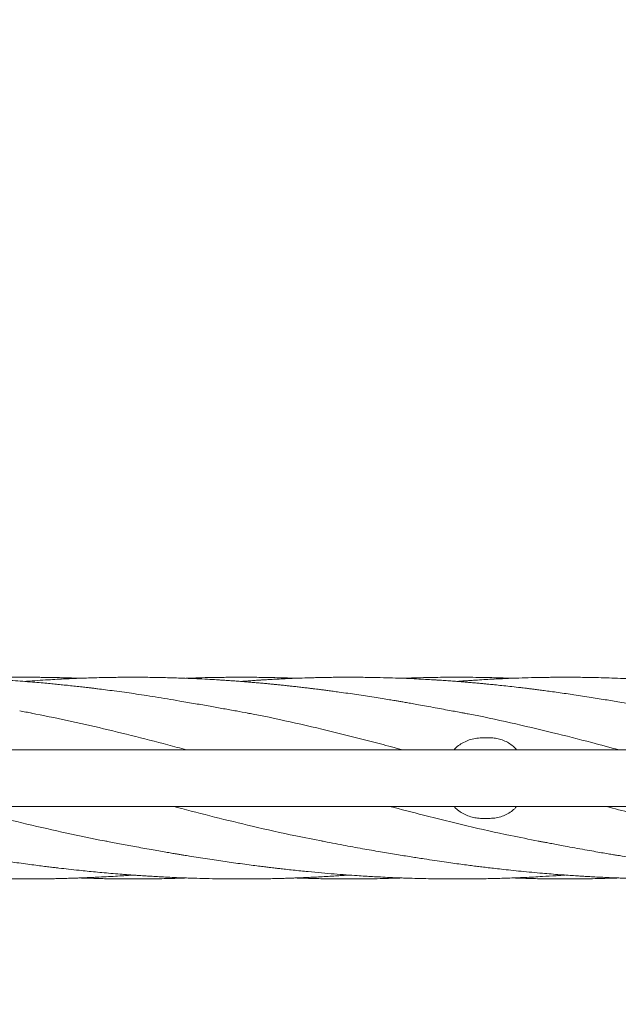
# Model space of a CAD drawing. Units: millimetres. Extents: x 123 to 456, y 123 to 359.
# Drawn here: x 339 to 350, y 203 to 221 of the extents above; entities that cross this region are included whole.
import ezdxf

# ---------------------------------------------------------------- set-up
doc = ezdxf.new("R2010")
doc.units = ezdxf.units.MM
doc.styles.add('SLDTEXTSTYLE2', font='TXT', dxfattribs={"width": 0.605})
doc.dimstyles.new('SLDDIMSTYLE0', dxfattribs={"dimtxt": 3.5, "dimasz": 3.5, "dimexe": 0, "dimexo": 0.0625, "dimgap": 0.875, "dimtad": 2, "dimdec": 1, "dimlfac": 40, "dimrnd": 1e-09, "dimzin": 12, "dimdsep": 46, "dimtxsty": 'SLDTEXTSTYLE2', "dimsah": 1, "dimcen": 0.09, "dimadec": 0, "dimazin": 3, "dimtfac": 1, "dimtdec": 3, "dimtofl": 0, "dimtmove": 0, "dimatfit": 3, "dimfxl": 1, "dimfrac": 2, "dimtolj": 1, "dimtzin": 12, "dimarcsym": 0})

# ---------------------------------------------------------------- blocks, each defined once
blk = doc.blocks.new('_D_1')
at = {"color": 7, "linetype": 'Continuous', "lineweight": 0, "transparency": 16777216}
for p, q in [((198.645, 207.192), (198.645, 131.293)), ((387.17, 207.192), (387.17, 131.293)), ((387.17, 132.293), (198.645, 132.293))]:
    blk.add_line(p, q, dxfattribs=at)
at = {"color": 7, "linetype": 'Continuous', "lineweight": 18, "transparency": 16777216}
for points in [[(198.645, 132.293), (202.145, 131.755), (202.145, 132.832)], [(387.17, 132.293), (383.67, 132.832), (383.67, 131.755)]]:
    blk.add_solid(points, dxfattribs=at)
at = {"color": 7, "linetype": 'Continuous', "lineweight": 18, "transparency": 16777216, "insert": (291.578, 136.805), "char_height": 3.5, "attachment_point": 1, "style": 'SLDTEXTSTYLE2'}
blk.add_mtext('7541', dxfattribs=at)

msp = doc.modelspace()

# ---------------------------------------------------------------- linework, layer by layer
at = {"color": 7, "linetype": 'Continuous', "lineweight": 18}
for p, q in [((338.6923, 209.1765), (338.6572, 209.1738)), ((347.285, 208.1269), (347.1853, 208.1269)), ((382.3321, 207.9019), (294.9821, 207.9019)), ((294.9821, 206.8519), (382.3321, 206.8519)), ((347.285, 206.6269), (347.1853, 206.6269))]:
    msp.add_line(p, q, dxfattribs=at)
for points, knots in [([(378.8711, 291.2775), (378.7514, 291.1659), (378.4361, 290.8722), (377.9318, 290.4023), (377.3647, 289.874), (376.8, 289.3479), (376.2391, 288.8253), (375.6833, 288.3075), (375.1513, 287.8118), (374.6431, 287.3383), (374.1588, 286.887), (373.6982, 286.4579), (373.2614, 286.051), (372.8485, 285.6663), (372.4594, 285.3038), (372.1179, 284.9856), (371.8209, 284.7089), (371.563, 284.4686), (371.3122, 284.2349), (371.0634, 284.0031), (370.557, 283.5313), (369.7889, 282.8156), (368.755, 281.8524), (367.7083, 280.8772), (366.6499, 279.8911), (365.1446, 278.4885), (363.1959, 276.673), (360.8065, 274.4469), (358.4161, 272.2197), (355.8729, 269.8502), (353.1768, 267.3383), (350.3279, 264.684), (347.4782, 262.0289), (344.6279, 259.3733), (341.7772, 256.7173), (338.9697, 254.1016), (336.2055, 251.5262), (333.4848, 248.9913), (330.7644, 246.4568), (328.0446, 243.9228), (325.3254, 241.3893), (322.607, 238.8566), (319.8895, 236.3247), (317.8236, 234.3999), (316.4086, 233.0815), (315.644, 232.3691), (314.8795, 231.6569), (314.1151, 230.9447), (313.3511, 230.2329), (312.5922, 229.5258), (311.8199, 228.8063), (311.0409, 228.0805), (310.2578, 227.3508), (309.4956, 226.6408), (308.7546, 225.9504), (308.1929, 225.427), (307.7988, 225.0599), (307.56, 224.8373), (307.3058, 224.6005), (307.0356, 224.3488), (306.7513, 224.0839), (306.453, 223.806), (306.141, 223.5153), (305.8136, 223.2102), (305.4474, 222.8691), (305.0403, 222.4898), (304.5901, 222.0703), (304.1181, 221.6305), (303.6241, 221.1703), (303.1083, 220.6897), (302.5705, 220.1887), (302.0109, 219.6673), (301.4293, 219.1254), (300.8258, 218.5631), (300.2003, 217.9803), (299.5528, 217.3771), (298.8968, 216.7659), (298.297, 216.2071), (297.9204, 215.8562), (297.7609, 215.7076)], [0, 0, 0, 0, 0.0044484, 0.011713, 0.0187333, 0.0255096, 0.0326815, 0.039558, 0.0461392, 0.0524251, 0.0584156, 0.0641108, 0.0695107, 0.0746153, 0.0794247, 0.0839388, 0.0872785, 0.0904359, 0.093501, 0.0965755, 0.0996594, 0.1122721, 0.12504, 0.1379631, 0.1510413, 0.1642336, 0.1936938, 0.223154, 0.2526142, 0.2820744, 0.317146, 0.3522176, 0.3872893, 0.4223608, 0.4574318, 0.4925015, 0.5259734, 0.5594438, 0.5929124, 0.6263817, 0.6598499, 0.6933192, 0.7267875, 0.7602568, 0.7696816, 0.7791062, 0.7885309, 0.7979556, 0.8073805, 0.8167927, 0.826037, 0.8359594, 0.8456235, 0.8550292, 0.8641765, 0.8730652, 0.8758324, 0.878774, 0.881913, 0.8852495, 0.8887835, 0.8924468, 0.8963009, 0.9003458, 0.9045816, 0.9098733, 0.9154359, 0.9212695, 0.9273745, 0.933751, 0.9403993, 0.9473197, 0.9545123, 0.9619776, 0.9697158, 0.9777273, 0.9860124, 0.9940751, 1, 1, 1, 1]), ([(298.4425, 214.9759), (298.5184, 215.0466), (298.7904, 215.3), (299.2518, 215.7299), (299.8202, 216.2595), (300.3861, 216.7867), (300.9482, 217.3104), (301.5051, 217.8292), (302.0381, 218.3259), (302.5473, 218.8003), (303.0327, 219.2525), (303.4942, 219.6825), (303.932, 220.0904), (304.346, 220.4761), (304.7361, 220.8396), (305.0787, 221.1588), (305.3768, 221.4365), (305.6354, 221.6774), (305.8864, 221.9113), (306.1351, 222.143), (306.6412, 222.6146), (307.4089, 223.3298), (308.4421, 224.2925), (309.4883, 225.2672), (310.5463, 226.2529), (312.0512, 227.655), (313.9994, 229.4702), (316.3883, 231.6959), (318.7782, 233.9225), (321.3208, 236.2914), (324.0162, 238.8027), (326.8645, 241.4564), (329.7135, 244.1109), (332.5632, 246.7659), (335.4134, 249.4214), (338.2207, 252.037), (340.9851, 254.6126), (343.7064, 257.148), (346.4275, 259.6832), (349.1482, 262.218), (351.8682, 264.7523), (354.5876, 267.2859), (357.3059, 269.8186), (359.3725, 271.744), (360.7879, 273.0627), (361.5528, 273.7754), (362.3175, 274.4879), (363.0822, 275.2003), (363.8464, 275.9123), (364.6058, 276.6198), (365.3787, 277.3399), (366.1585, 278.0665), (366.9426, 278.7971), (367.7058, 279.5081), (368.448, 280.1996), (369.0103, 280.7235), (369.4044, 281.0906), (369.6425, 281.3125), (369.8957, 281.5484), (370.165, 281.7993), (370.4485, 282.0634), (370.746, 282.3406), (371.0573, 282.6307), (371.3841, 282.9351), (371.7496, 283.2757), (372.156, 283.6543), (372.6055, 284.0731), (373.0768, 284.5122), (373.57, 284.9717), (374.0851, 285.4516), (374.6221, 285.9519), (375.1809, 286.4725), (375.7615, 287.0135), (376.3639, 287.5748), (376.9882, 288.1564), (377.6343, 288.7584), (378.2888, 289.3682), (378.9307, 289.9663), (379.3499, 290.3568), (379.5526, 290.5457)], [0, 0, 0, 0, 0.002821, 0.0101021, 0.0171375, 0.0239274, 0.0311131, 0.0380024, 0.0445957, 0.0508933, 0.0568954, 0.0626022, 0.0680141, 0.0731312, 0.0779538, 0.0824819, 0.0858334, 0.0890033, 0.0920673, 0.0951396, 0.0982214, 0.1108258, 0.1235858, 0.1365017, 0.1495734, 0.1627622, 0.1922156, 0.2216696, 0.2511233, 0.2805769, 0.3156412, 0.3507051, 0.3857691, 0.4208333, 0.4558977, 0.490964, 0.5244393, 0.557917, 0.5913957, 0.6248745, 0.6583535, 0.6918323, 0.7253112, 0.75879, 0.7682177, 0.7776454, 0.7870731, 0.7965008, 0.8059285, 0.8153452, 0.8245987, 0.834532, 0.8442081, 0.853627, 0.8627886, 0.8716927, 0.874456, 0.8773852, 0.8805127, 0.8838385, 0.8873626, 0.8910169, 0.8948624, 0.8988993, 0.9031274, 0.9084105, 0.9139647, 0.9197901, 0.9258867, 0.9322546, 0.9388937, 0.945804, 0.9529857, 0.9604386, 0.9681629, 0.9761585, 0.9844254, 0.9924684, 1, 1, 1, 1]), ([(338.6227, 209.1765), (338.5623, 209.181), (338.4489, 209.1893), (338.2897, 209.1998), (338.1524, 209.208), (338.0333, 209.2147), (337.8897, 209.222), (337.7127, 209.2301), (337.4842, 209.2386), (337.2328, 209.2457), (337.021, 209.2494), (336.8666, 209.251), (336.781, 209.2516), (336.7048, 209.2519), (336.642, 209.252), (336.5921, 209.2519), (336.551, 209.2518), (336.5088, 209.2516), (336.4585, 209.2513), (336.3998, 209.2508), (336.3094, 209.2498), (336.1807, 209.2479), (336.0062, 209.2442), (335.8478, 209.2397), (335.7132, 209.235), (335.6104, 209.2311), (335.5019, 209.2265), (335.3876, 209.2212), (335.2679, 209.2151), (335.15, 209.2086), (335.0455, 209.2023), (334.9627, 209.1971), (334.8991, 209.1929), (334.8422, 209.189), (334.7829, 209.1848), (334.7158, 209.1799), (334.6659, 209.1763), (334.6384, 209.174), (334.6358, 209.1738)], [0, 0, 0, 0, 0.0453748, 0.0853027, 0.1197132, 0.1485728, 0.1749661, 0.227736, 0.281844, 0.3470144, 0.416977, 0.4412425, 0.4631746, 0.481416, 0.498597, 0.5104135, 0.5190181, 0.5295216, 0.5421414, 0.5568792, 0.5737352, 0.6101311, 0.6537802, 0.7050347, 0.7293484, 0.7551245, 0.7823574, 0.811037, 0.8411486, 0.8724278, 0.8998166, 0.9197532, 0.9347571, 0.9476661, 0.9625099, 0.9793241, 0.9980746, 1, 1, 1, 1]), ([(339.6799, 209.2329), (339.6517, 209.234), (339.5784, 209.2367), (339.4631, 209.2402), (339.3351, 209.2437), (339.2296, 209.246), (339.139, 209.2478), (339.058, 209.2491), (338.964, 209.2503), (338.8571, 209.2513), (338.738, 209.2519), (338.6154, 209.252), (338.5028, 209.2516), (338.4094, 209.2509), (338.3317, 209.25), (338.2555, 209.2491), (338.1704, 209.2477), (338.0707, 209.2458), (337.9578, 209.2432), (337.8451, 209.2401), (337.7461, 209.237), (337.6775, 209.2346), (337.6418, 209.2333), (337.6306, 209.2329)], [0, 0, 0, 0, 0.04129898, 0.10730248, 0.16876537, 0.22863893, 0.26183134, 0.30137366, 0.34725177, 0.39943825, 0.45788764, 0.52156846, 0.57885442, 0.6227145, 0.65825442, 0.69268331, 0.73422598, 0.78288149, 0.83862501, 0.89947395, 0.94782935, 0.98360793, 1, 1, 1, 1]), ([(346.8371, 208.5839), (346.8039, 208.5902), (346.7319, 208.6039), (346.6148, 208.6254), (346.4811, 208.6502), (346.331, 208.6781), (346.1751, 208.7072), (346.0265, 208.7342), (345.8966, 208.7573), (345.7879, 208.7763), (345.6974, 208.7918), (345.6199, 208.8049), (345.5365, 208.8189), (345.4337, 208.8359), (345.3032, 208.857), (345.1552, 208.8805), (344.9965, 208.905), (344.834, 208.9293), (344.6702, 208.9531), (344.5246, 208.9735), (344.4008, 208.9904), (344.3037, 209.0033), (344.2188, 209.0144), (344.1472, 209.0236), (344.0842, 209.0315), (344.0225, 209.0392), (343.9512, 209.0478), (343.8662, 209.058), (343.7727, 209.0688), (343.6804, 209.0793), (343.5972, 209.0884), (343.514, 209.0974), (343.4324, 209.106), (343.3533, 209.114), (343.2839, 209.121), (343.2142, 209.1277), (343.1348, 209.1352), (343.0404, 209.1439), (342.9415, 209.1526), (342.8418, 209.161), (342.745, 209.1688), (342.6442, 209.1766), (342.5431, 209.184), (342.4491, 209.1906), (342.3684, 209.196), (342.2971, 209.2006), (342.1956, 209.2068), (342.0487, 209.2152), (341.854, 209.2249), (341.6613, 209.233), (341.4811, 209.2392), (341.3168, 209.2439), (341.1523, 209.2475), (340.9945, 209.25), (340.8529, 209.2514), (340.736, 209.2519), (340.6413, 209.252), (340.5511, 209.2517), (340.4469, 209.2511), (340.3154, 209.2496), (340.1641, 209.2471), (340.004, 209.2435), (339.8456, 209.2389), (339.6957, 209.2337), (339.5533, 209.2279), (339.4115, 209.2214), (339.2583, 209.2135), (339.0868, 209.2036), (338.8959, 209.1915), (338.7622, 209.1817), (338.6922, 209.1765)], [0, 0, 0, 0, 0.0119221, 0.02592, 0.0420805, 0.060457, 0.080852, 0.0999059, 0.1155858, 0.1290263, 0.1402157, 0.1491493, 0.1577089, 0.1710457, 0.1870795, 0.2057635, 0.225508, 0.245425, 0.2654908, 0.2856802, 0.2988791, 0.3109122, 0.3213032, 0.3300609, 0.3371783, 0.3444661, 0.3527716, 0.3634096, 0.375761, 0.3871913, 0.3974002, 0.4063875, 0.4178452, 0.4274404, 0.4354986, 0.4433949, 0.4531418, 0.4647591, 0.4781851, 0.4895917, 0.5014913, 0.5138781, 0.5267447, 0.5387608, 0.548521, 0.5565057, 0.5650664, 0.5859334, 0.6107059, 0.6369266, 0.6570283, 0.6772182, 0.6975275, 0.7177436, 0.7354134, 0.7497815, 0.7608512, 0.7703566, 0.7830726, 0.7993008, 0.8188592, 0.8388799, 0.8583726, 0.8773171, 0.8942019, 0.9109389, 0.9296249, 0.9507186, 0.9741931, 1, 1, 1, 1]), ([(343.703, 209.2329), (343.6888, 209.2335), (343.65, 209.2349), (343.5826, 209.2372), (343.4931, 209.24), (343.3741, 209.2433), (343.2338, 209.2465), (343.0844, 209.2491), (342.9597, 209.2506), (342.8613, 209.2514), (342.7885, 209.2517), (342.7199, 209.2519), (342.6426, 209.252), (342.5458, 209.2517), (342.4294, 209.2509), (342.1917, 209.2481), (341.9349, 209.2433), (341.723, 209.2349), (341.6646, 209.2325)], [0, 0, 0, 0, 0.0208788, 0.0571078, 0.0992291, 0.1526702, 0.232203, 0.3057818, 0.3724863, 0.4157523, 0.4505663, 0.4795729, 0.5168107, 0.5643069, 0.6220053, 0.6880445, 0.9140696, 1, 1, 1, 1]), ([(350.8587, 208.5839), (350.8411, 208.5872), (350.8028, 208.5943), (350.7299, 208.6069), (350.638, 208.6237), (350.5303, 208.6444), (350.4156, 208.6663), (350.3001, 208.6879), (350.1515, 208.7151), (349.9712, 208.7475), (349.7381, 208.7876), (349.4796, 208.8307), (349.185, 208.8782), (348.9318, 208.9173), (348.7268, 208.9476), (348.5825, 208.9682), (348.4466, 208.987), (348.3265, 209.0031), (348.224, 209.0165), (348.1391, 209.0273), (348.0751, 209.0353), (348.0268, 209.0413), (347.9808, 209.0469), (347.9193, 209.0543), (347.8166, 209.0664), (347.6842, 209.0814), (347.5366, 209.0974), (347.4075, 209.1108), (347.3028, 209.1212), (347.2155, 209.1297), (347.1321, 209.1375), (347.038, 209.146), (346.942, 209.1544), (346.8451, 209.1625), (346.7485, 209.1703), (346.6408, 209.1785), (346.5276, 209.1867), (346.4214, 209.194), (346.3331, 209.1997), (346.2341, 209.2058), (346.1082, 209.2131), (345.9407, 209.2217), (345.7527, 209.2302), (345.5464, 209.2379), (345.3235, 209.2445), (345.1243, 209.2485), (344.962, 209.2506), (344.85, 209.2515), (344.7654, 209.2519), (344.6989, 209.252), (344.6327, 209.2519), (344.5498, 209.2516), (344.4476, 209.2509), (344.3374, 209.2496), (344.2258, 209.2478), (344.1186, 209.2456), (344.0157, 209.2431), (343.8832, 209.2394), (343.7266, 209.2341), (343.5517, 209.2269), (343.3988, 209.2197), (343.269, 209.2128), (343.1742, 209.2074), (343.109, 209.2035), (343.068, 209.2009), (343.0312, 209.1986), (342.9903, 209.196), (342.928, 209.1919), (342.835, 209.1855), (342.7471, 209.1792), (342.6918, 209.1748), (342.6792, 209.1738)], [0, 0, 0, 0, 0.0066313, 0.0144116, 0.0258011, 0.0395204, 0.0539398, 0.0680901, 0.0819638, 0.108389, 0.1339709, 0.1665674, 0.2025188, 0.2417699, 0.2596769, 0.2781127, 0.29509, 0.30989, 0.3225101, 0.3329536, 0.3412364, 0.3461502, 0.3507236, 0.3581527, 0.3687081, 0.3883415, 0.4066352, 0.422747, 0.4356264, 0.4449986, 0.4547301, 0.4662151, 0.4795058, 0.4899374, 0.5017428, 0.514918, 0.5294552, 0.5432521, 0.5538682, 0.5618279, 0.5795595, 0.6001013, 0.6232979, 0.6485812, 0.6758441, 0.7051349, 0.7217022, 0.7354098, 0.7462434, 0.7527375, 0.759819, 0.7705376, 0.7831794, 0.7973396, 0.8109924, 0.8241202, 0.8367139, 0.8487664, 0.8727452, 0.8941771, 0.9129805, 0.92888, 0.941828, 0.9477826, 0.9528042, 0.9568917, 0.9612622, 0.9678123, 0.9797177, 0.9953807, 1, 1, 1, 1]), ([(347.7206, 209.2327), (347.6771, 209.2344), (347.5418, 209.2397), (347.3181, 209.2454), (347.0592, 209.25), (346.835, 209.2519), (346.6342, 209.2521), (346.4416, 209.251), (346.2342, 209.2483), (346.0185, 209.2437), (345.8324, 209.2386), (345.7182, 209.2343), (345.6772, 209.2328)], [0, 0, 0, 0, 0.0638906, 0.1987494, 0.3283635, 0.4439657, 0.5278744, 0.6230658, 0.7267358, 0.8323477, 0.9396633, 1, 1, 1, 1]), ([(354.8801, 208.5839), (354.8582, 208.588), (354.8106, 208.5969), (354.7298, 208.6113), (354.636, 208.6286), (354.5299, 208.6486), (354.4169, 208.6702), (354.3001, 208.6921), (354.1839, 208.7135), (354.0618, 208.7356), (353.9338, 208.7584), (353.802, 208.7814), (353.6806, 208.8021), (353.5818, 208.8187), (353.5085, 208.8308), (353.4544, 208.8396), (353.4017, 208.8481), (353.3398, 208.8581), (353.2629, 208.8703), (353.1715, 208.8846), (353.0702, 208.9003), (352.9642, 208.9163), (352.8294, 208.9364), (352.6667, 208.9599), (352.4773, 208.9861), (352.2971, 209.01), (352.1354, 209.0306), (352.0002, 209.0472), (351.8824, 209.0612), (351.7671, 209.0745), (351.6396, 209.0887), (351.498, 209.1038), (351.3414, 209.1197), (351.1689, 209.1362), (351.0071, 209.1507), (350.8601, 209.1631), (350.7371, 209.1729), (350.6213, 209.1816), (350.5213, 209.1887), (350.4406, 209.1941), (350.3738, 209.1984), (350.3052, 209.2027), (350.2282, 209.2074), (350.137, 209.2126), (350.0412, 209.2177), (349.9422, 209.2226), (349.8048, 209.2289), (349.6333, 209.2357), (349.4316, 209.2421), (349.2447, 209.2466), (349.0774, 209.2495), (348.9347, 209.2511), (348.821, 209.2518), (348.744, 209.2519), (348.6925, 209.2519), (348.6506, 209.2519), (348.5957, 209.2517), (348.523, 209.2513), (348.433, 209.2505), (348.2843, 209.2486), (348.0883, 209.2447), (347.8759, 209.2386), (347.6956, 209.232), (347.5415, 209.2255), (347.3875, 209.218), (347.2344, 209.2097), (347.0977, 209.2015), (346.9845, 209.1942), (346.8937, 209.188), (346.8031, 209.1816), (346.739, 209.1769), (346.7025, 209.174), (346.7006, 209.1739)], [0, 0, 0, 0, 0.0080121, 0.01742879, 0.02864986, 0.0416869, 0.05608553, 0.07047075, 0.08476533, 0.09896063, 0.11555199, 0.13198159, 0.14757097, 0.16033237, 0.16840853, 0.17458319, 0.18023647, 0.18776958, 0.19722459, 0.2083776, 0.22117812, 0.23418337, 0.2470982, 0.2704387, 0.29360923, 0.31635933, 0.33630573, 0.35278832, 0.36582878, 0.37946516, 0.39505016, 0.41258322, 0.431388, 0.45249602, 0.47586643, 0.49072125, 0.5063885, 0.52096274, 0.53318673, 0.54305408, 0.55056353, 0.55769255, 0.568196, 0.57887009, 0.59118428, 0.60336528, 0.6152502, 0.64163965, 0.66634188, 0.68931446, 0.71025798, 0.72779704, 0.74171789, 0.75199974, 0.75607581, 0.76063147, 0.76735891, 0.77625717, 0.78732191, 0.80038326, 0.83086363, 0.85932141, 0.87839346, 0.89707916, 0.91593558, 0.93494291, 0.95330846, 0.96610992, 0.97647178, 0.98662933, 0.99931312, 1, 1, 1, 1]), ([(342.8152, 208.5839), (342.7419, 208.5978), (342.5896, 208.6266), (342.3525, 208.6689), (342.0984, 208.7139), (341.8273, 208.7614), (341.5629, 208.8075), (341.3155, 208.8499), (341.0935, 208.8859), (340.8857, 208.9181), (340.694, 208.9464), (340.5093, 208.9727), (340.3334, 208.9967), (340.1681, 209.0182), (340.0404, 209.0343), (339.9463, 209.0458), (339.8748, 209.0543), (339.7933, 209.0639), (339.6921, 209.0755), (339.5753, 209.0885), (339.4542, 209.1015), (339.3355, 209.1137), (339.2193, 209.1252), (339.0961, 209.1368), (338.9586, 209.1492), (338.7982, 209.1629), (338.6837, 209.1718), (338.6226, 209.1765)], [0, 0, 0, 0, 0.05122577, 0.10642728, 0.16598411, 0.23020991, 0.29908105, 0.35582864, 0.40994006, 0.46016461, 0.50640124, 0.54859059, 0.59356524, 0.63307712, 0.66712861, 0.68469053, 0.70039326, 0.71821727, 0.74301296, 0.77281998, 0.80183698, 0.82973786, 0.85775992, 0.88507397, 0.91791595, 0.95624895, 1, 1, 1, 1]), ([(338.7932, 208.5839), (338.7555, 208.5912), (338.6803, 208.6057), (338.6051, 208.6198), (338.5675, 208.6268)], [0, 0, 0, 0, 0.5006246, 1, 1, 1, 1]), ([(338.7839, 208.585), (339.0048, 208.541), (339.4521, 208.452), (340.1273, 208.2973), (340.8097, 208.129), (341.3228, 207.9958), (341.6091, 207.9177), (341.6668, 207.9019)], [0, 0, 0, 0, 0.23082786, 0.46739897, 0.70381636, 0.94034476, 1, 1, 1, 1]), ([(342.8014, 208.5854), (342.8374, 208.5788), (343.1348, 208.5244), (343.6953, 208.4019), (344.4836, 208.2171), (345.1473, 208.0482), (345.5492, 207.9392), (345.6866, 207.9019)], [0, 0, 0, 0, 0.0375784, 0.3109835, 0.5844221, 0.8579472, 1, 1, 1, 1]), ([(346.8259, 208.585), (346.8524, 208.5802), (347.1404, 208.5284), (347.6915, 208.4074), (348.4577, 208.2288), (349.1303, 208.0581), (349.541, 207.9473), (349.7094, 207.9019)], [0, 0, 0, 0, 0.0277532, 0.3013346, 0.5748851, 0.8256514, 1, 1, 1, 1]), ([(347.1853, 208.1269), (347.1465, 208.1254), (347.0689, 208.1222), (346.9546, 208.0969), (346.8459, 208.0565), (346.7478, 207.9991), (346.6796, 207.9466), (346.65, 207.9098), (346.6436, 207.9019)], [0, 0, 0, 0, 0.1902447, 0.3804818, 0.5708627, 0.7612112, 0.9485224, 1, 1, 1, 1]), ([(347.8066, 207.9019), (347.7927, 207.9187), (347.7564, 207.9627), (347.6827, 208.0183), (347.5896, 208.0688), (347.4904, 208.1028), (347.3881, 208.1232), (347.3194, 208.1257), (347.285, 208.1269)], [0, 0, 0, 0, 0.1140245, 0.2986969, 0.4800755, 0.661478, 0.830737, 1, 1, 1, 1]), ([(337.4062, 206.8519), (337.5908, 206.803), (338.0214, 206.6888), (338.7005, 206.5208), (339.429, 206.3558), (339.9246, 206.2494), (340.1728, 206.2044), (340.1868, 206.2019)], [0, 0, 0, 0, 0.2000864, 0.466718, 0.733562, 0.9850254, 1, 1, 1, 1]), ([(341.4255, 206.8519), (341.448, 206.8458), (341.7023, 206.777), (342.19, 206.6524), (342.9251, 206.4734), (343.598, 206.3212), (344.0387, 206.2366), (344.2087, 206.204)], [0, 0, 0, 0, 0.0243815, 0.2758081, 0.526974, 0.8175688, 1, 1, 1, 1]), ([(345.4499, 206.8519), (345.6585, 206.7967), (346.1356, 206.6703), (346.8839, 206.4883), (347.5962, 206.3262), (348.0398, 206.2407), (348.2126, 206.2074)], [0, 0, 0, 0, 0.22755, 0.520408, 0.8131759, 1, 1, 1, 1]), ([(346.6439, 206.8519), (346.659, 206.8351), (346.6983, 206.7911), (346.7768, 206.7356), (346.8746, 206.6851), (346.9773, 206.6511), (347.0818, 206.6307), (347.1508, 206.6282), (347.1853, 206.6269)], [0, 0, 0, 0, 0.1140245, 0.2986969, 0.4800755, 0.661478, 0.830737, 1, 1, 1, 1]), ([(347.285, 206.6269), (347.3236, 206.6285), (347.4009, 206.6317), (347.5125, 206.6569), (347.6171, 206.6974), (347.7101, 206.7548), (347.7738, 206.8073), (347.8011, 206.844), (347.807, 206.8519)], [0, 0, 0, 0, 0.19024469, 0.38048178, 0.57086275, 0.7612112, 0.94852239, 1, 1, 1, 1]), ([(349.472, 206.8519), (349.6268, 206.8107), (350.0278, 206.7039), (350.6769, 206.5428), (351.4188, 206.3705), (352.1626, 206.2168), (352.7051, 206.1132), (353, 206.0683), (353.0459, 206.0613)], [0, 0, 0, 0, 0.1307945, 0.338586, 0.5462428, 0.7538946, 0.9616714, 1, 1, 1, 1]), ([(332.1219, 206.2055), (332.1434, 206.2014), (332.192, 206.1922), (332.2773, 206.1766), (332.3809, 206.1574), (332.5034, 206.1346), (332.6423, 206.1085), (332.7881, 206.0814), (332.9309, 206.0553), (333.0623, 206.0318), (333.1819, 206.0108), (333.2894, 205.9923), (333.4004, 205.9735), (333.5199, 205.9536), (333.6546, 205.9316), (333.7947, 205.9091), (333.9408, 205.8862), (334.0946, 205.8627), (334.2609, 205.838), (334.4448, 205.8116), (334.6118, 205.7885), (334.7504, 205.7699), (334.848, 205.7571), (334.9292, 205.7467), (334.9925, 205.7387), (335.0392, 205.7329), (335.0912, 205.7265), (335.1652, 205.7175), (335.2766, 205.7043), (335.4201, 205.6878), (335.5908, 205.6691), (335.7822, 205.6492), (335.988, 205.6291), (336.1682, 205.6128), (336.3198, 205.6), (336.4393, 205.5903), (336.5543, 205.5815), (336.6555, 205.5741), (336.7343, 205.5686), (336.8075, 205.5636), (336.8904, 205.5582), (336.9982, 205.5516), (337.1227, 205.5444), (337.261, 205.5371), (337.4099, 205.53), (337.5643, 205.5235), (337.7141, 205.5179), (337.8521, 205.5136), (337.9799, 205.5102), (338.0853, 205.5078), (338.1757, 205.5061), (338.2567, 205.5048), (338.3505, 205.5036), (338.4573, 205.5026), (338.5762, 205.502), (338.6986, 205.5019), (338.811, 205.5023), (338.9042, 205.503), (338.9817, 205.5038), (339.0577, 205.5048), (339.1427, 205.5062), (339.2423, 205.5081), (339.3551, 205.5107), (339.4677, 205.5138), (339.5667, 205.5169), (339.6473, 205.5197), (339.7222, 205.5225), (339.8044, 205.5257), (339.8966, 205.5297), (340.0214, 205.5355), (340.1728, 205.5433), (340.3427, 205.553), (340.4919, 205.5625), (340.5981, 205.5697), (340.6526, 205.5737), (340.6679, 205.5748)], [0, 0, 0, 0, 0.00791258, 0.01793428, 0.03017909, 0.04452166, 0.0611301, 0.07924644, 0.09614705, 0.11164859, 0.12574048, 0.13840932, 0.14964674, 0.16494452, 0.18059692, 0.19715412, 0.21432286, 0.23204049, 0.25119759, 0.2727344, 0.29661676, 0.30981795, 0.32139556, 0.33089399, 0.33830483, 0.34362196, 0.34726948, 0.35654624, 0.36958723, 0.38638678, 0.4068788, 0.42948236, 0.45350838, 0.47899243, 0.49262601, 0.50662359, 0.52082306, 0.53289335, 0.54205688, 0.54841777, 0.55851679, 0.57110299, 0.58616219, 0.60211066, 0.61950005, 0.63828005, 0.65615699, 0.67190341, 0.68657369, 0.70086453, 0.70878696, 0.71822501, 0.72917531, 0.74163133, 0.7555822, 0.77078142, 0.7844497, 0.79490866, 0.80337675, 0.81158101, 0.82149199, 0.83310948, 0.84642756, 0.86096854, 0.8725204, 0.88106319, 0.88915624, 0.89874383, 0.90982147, 0.92144027, 0.94240839, 0.96281112, 0.98091983, 0.99465619, 1, 1, 1, 1]), ([(336.1439, 206.2054), (336.2327, 206.1884), (336.402, 206.1559), (336.6437, 206.1109), (336.8609, 206.0713), (337.054, 206.0369), (337.2241, 206.0073), (337.3749, 205.9814), (337.5226, 205.9567), (337.6683, 205.9328), (337.8171, 205.9089), (337.9327, 205.8909), (338.0256, 205.8766), (338.1014, 205.865), (338.1956, 205.8509), (338.3096, 205.8342), (338.4436, 205.8149), (338.5396, 205.8015), (338.5908, 205.7944)], [0, 0, 0, 0, 0.1091374, 0.2079494, 0.2967016, 0.3756893, 0.4447916, 0.5054639, 0.561043, 0.6261756, 0.6841682, 0.7433475, 0.7676038, 0.797808, 0.8361845, 0.8827123, 0.9373453, 1, 1, 1, 1]), ([(340.1659, 206.2055), (340.251, 206.1892), (340.4294, 206.1552), (340.7113, 206.1031), (340.9562, 206.0585), (341.1496, 206.0241), (341.2771, 206.0019), (341.3855, 205.9834), (341.4749, 205.9683), (341.5501, 205.9557), (341.6305, 205.9425), (341.742, 205.9244), (341.8891, 205.901), (342.0569, 205.875), (342.2236, 205.85), (342.3838, 205.8265), (342.5458, 205.8035), (342.708, 205.7813), (342.8645, 205.7605), (343.0009, 205.7431), (343.1125, 205.7292), (343.1989, 205.7187), (343.2652, 205.7108), (343.3298, 205.7032), (343.4109, 205.6938), (343.5213, 205.6814), (343.652, 205.6673), (343.7916, 205.6528), (343.9682, 205.6352), (344.1753, 205.6159), (344.4103, 205.5959), (344.6315, 205.5787), (344.8241, 205.5653), (344.9874, 205.5548), (345.1306, 205.5464), (345.2827, 205.5382), (345.4587, 205.5297), (345.6548, 205.5215), (345.8614, 205.5145), (346.0674, 205.509), (346.2701, 205.5051), (346.4647, 205.5027), (346.6453, 205.5018), (346.8434, 205.502), (347.0749, 205.504), (347.3508, 205.5091), (347.6487, 205.5177), (347.9618, 205.5301), (348.2632, 205.5455), (348.4878, 205.5594), (348.6299, 205.5689), (348.6857, 205.5729), (348.7123, 205.5748)], [0, 0, 0, 0, 0.0301724, 0.0631995, 0.0993657, 0.116607, 0.1316523, 0.1444292, 0.1549482, 0.1632349, 0.1710174, 0.1833241, 0.202506, 0.2228114, 0.2423579, 0.2611262, 0.2791506, 0.2992972, 0.3181049, 0.334115, 0.3471697, 0.3572703, 0.3644234, 0.3704464, 0.3799392, 0.3929269, 0.4091872, 0.4258033, 0.4418974, 0.4711287, 0.4984178, 0.5242478, 0.5485991, 0.5658819, 0.5814365, 0.5987567, 0.6191677, 0.6430539, 0.6674385, 0.6914931, 0.7151759, 0.7383743, 0.7595831, 0.7783913, 0.8077032, 0.8405982, 0.8749723, 0.9119975, 0.9502512, 0.9804629, 0.9906886, 1, 1, 1, 1]), ([(344.1874, 206.2055), (344.318, 206.1804), (344.5692, 206.1323), (344.9313, 206.0667), (345.263, 206.0088), (345.5643, 205.9584), (345.8354, 205.9148), (346.0721, 205.8778), (346.2772, 205.8464), (346.456, 205.8199), (346.6186, 205.7968), (346.7669, 205.7765), (346.9008, 205.7588), (347.0215, 205.7433), (347.1361, 205.729), (347.253, 205.7148), (347.3838, 205.6994), (347.5336, 205.6824), (347.7063, 205.6638), (347.8949, 205.6445), (348.0911, 205.6257), (348.2768, 205.609), (348.4509, 205.5945), (348.6109, 205.582), (348.7605, 205.5712), (348.8932, 205.5622), (349.0065, 205.5551), (349.1158, 205.5485), (349.2343, 205.5419), (349.3743, 205.5347), (349.5337, 205.5274), (349.6837, 205.5214), (349.82, 205.5166), (349.9383, 205.513), (350.0631, 205.5097), (350.1945, 205.5069), (350.3265, 205.5047), (350.4498, 205.5032), (350.55, 205.5024), (350.6267, 205.5021), (350.6831, 205.5019), (350.736, 205.5019), (350.7957, 205.502), (350.8719, 205.5023), (350.9617, 205.5029), (351.0741, 205.5041), (351.1969, 205.5059), (351.3223, 205.5084), (351.4276, 205.5109), (351.5152, 205.5133), (351.5983, 205.5158), (351.6916, 205.5189), (351.8055, 205.5231), (351.9366, 205.5285), (352.0778, 205.5351), (352.2223, 205.5425), (352.3582, 205.5502), (352.4781, 205.5575), (352.5874, 205.5646), (352.6701, 205.5702), (352.7203, 205.5739), (352.7333, 205.5748)], [0, 0, 0, 0, 0.0461373, 0.0887483, 0.127633, 0.1629496, 0.1947567, 0.2229764, 0.2462992, 0.2671173, 0.2862661, 0.3037277, 0.3194859, 0.3335329, 0.3462689, 0.3598137, 0.3746714, 0.3922312, 0.412416, 0.4352465, 0.4583473, 0.481148, 0.5003299, 0.519341, 0.5371954, 0.552691, 0.5658215, 0.5768605, 0.5909815, 0.6073201, 0.6258799, 0.6467963, 0.659824, 0.6736234, 0.6881827, 0.7035198, 0.7196154, 0.7343584, 0.7466886, 0.7546787, 0.7611731, 0.7664383, 0.7731705, 0.782067, 0.7931117, 0.8045969, 0.8213934, 0.8360992, 0.8484903, 0.8582717, 0.8667433, 0.877564, 0.8909449, 0.9066048, 0.9234431, 0.9404002, 0.957206, 0.9710161, 0.982419, 0.995457, 1, 1, 1, 1]), ([(348.2089, 206.2055), (348.2292, 206.202), (348.2692, 206.1951), (348.3509, 206.1818), (348.4421, 206.1632), (348.5511, 206.1424), (348.6853, 206.1167), (348.8469, 206.0866), (349.0243, 206.0541), (349.1958, 206.0236), (349.3462, 205.9974), (349.4743, 205.9756), (349.5781, 205.9583), (349.675, 205.9424), (349.7879, 205.9241), (349.9276, 205.9019), (350.0813, 205.8779), (350.2312, 205.8553), (350.3729, 205.8344), (350.5061, 205.8153), (350.6362, 205.7971), (350.7612, 205.7801), (350.8789, 205.7644), (350.9815, 205.7511), (351.0687, 205.74), (351.1405, 205.7311), (351.199, 205.724), (351.2528, 205.7175), (351.3143, 205.7101), (351.394, 205.7008), (351.4943, 205.6893), (351.6075, 205.6768), (351.7252, 205.6642), (351.8401, 205.6523), (351.969, 205.6394), (352.1107, 205.6259), (352.2664, 205.6119), (352.4202, 205.5988), (352.5744, 205.5865), (352.7257, 205.5752), (352.8572, 205.5661), (352.9631, 205.5591), (353.0462, 205.554), (353.1286, 205.5491), (353.2214, 205.5438), (353.3308, 205.538), (353.5469, 205.5275), (353.8654, 205.5149), (354.1959, 205.5069), (354.435, 205.5035), (354.5727, 205.5024), (354.6857, 205.5019), (354.781, 205.5019), (354.8774, 205.5022), (354.9945, 205.503), (355.1424, 205.5047), (355.3117, 205.5076), (355.4908, 205.5118), (355.6697, 205.5173), (355.8344, 205.5233), (355.985, 205.5297), (356.1169, 205.5359), (356.237, 205.5421), (356.3393, 205.5478), (356.4229, 205.5528), (356.4964, 205.5573), (356.5779, 205.5625), (356.6648, 205.5683), (356.7277, 205.5728), (356.7549, 205.5748)], [0, 0, 0, 0, 0.0088716, 0.0174812, 0.0284015, 0.0412377, 0.0560049, 0.0758722, 0.0983705, 0.118693, 0.1364137, 0.1514857, 0.1638927, 0.1729975, 0.1856498, 0.2035845, 0.2220956, 0.2396413, 0.2562171, 0.2718058, 0.2863949, 0.3018323, 0.3156518, 0.3276374, 0.3378163, 0.3461983, 0.352776, 0.3583205, 0.3650431, 0.3743497, 0.38624, 0.4001953, 0.4140124, 0.427435, 0.4404574, 0.4591136, 0.4770535, 0.4949397, 0.512921, 0.5309793, 0.5478527, 0.5588954, 0.5680009, 0.5768889, 0.587704, 0.6004532, 0.6151331, 0.663238, 0.7118009, 0.7306046, 0.7467542, 0.7599157, 0.7700932, 0.7800238, 0.7935953, 0.8110016, 0.8317156, 0.8527388, 0.8735777, 0.8942064, 0.9103112, 0.926209, 0.9403425, 0.9522709, 0.9619879, 0.9695842, 0.9779636, 0.9904728, 1, 1, 1, 1]), ([(338.5909, 205.7944), (338.6462, 205.7869), (338.7502, 205.7727), (338.8965, 205.7536), (339.0231, 205.7376), (339.1299, 205.7244), (339.2187, 205.7137), (339.3319, 205.7004), (339.481, 205.6834), (339.6553, 205.6645), (339.8215, 205.6475), (339.9766, 205.6324), (340.1382, 205.6175), (340.3048, 205.603), (340.4514, 205.591), (340.5687, 205.582), (340.6486, 205.5761), (340.7073, 205.572), (340.7535, 205.5687), (340.7986, 205.5657), (340.8532, 205.5621), (340.9309, 205.5571), (341.0354, 205.5507), (341.1696, 205.543), (341.3209, 205.5352), (341.5725, 205.5236), (341.9268, 205.511), (342.2656, 205.5045), (342.4921, 205.5025), (342.5908, 205.502), (342.6721, 205.5019), (342.7385, 205.502), (342.8001, 205.5022), (342.8735, 205.5026), (342.9673, 205.5034), (343.0805, 205.5048), (343.2054, 205.5069), (343.3352, 205.5096), (343.4508, 205.5127), (343.5432, 205.5155), (343.6148, 205.5178), (343.6847, 205.5202), (343.7619, 205.5231), (343.8616, 205.5272), (343.9823, 205.5326), (344.1222, 205.5395), (344.2644, 205.5472), (344.4004, 205.5553), (344.5193, 205.563), (344.6139, 205.5694), (344.668, 205.5732), (344.6908, 205.5748)], [0, 0, 0, 0, 0.0272543, 0.0513032, 0.0721109, 0.0896582, 0.1039376, 0.1158761, 0.1454007, 0.1773921, 0.2017673, 0.2272297, 0.253749, 0.281295, 0.3092062, 0.3258695, 0.3389704, 0.3485001, 0.3547381, 0.3616911, 0.3706427, 0.381594, 0.3999165, 0.4220103, 0.447578, 0.4743106, 0.545663, 0.6217127, 0.6407497, 0.6569264, 0.6702444, 0.6806902, 0.6895332, 0.7004958, 0.7167638, 0.7356191, 0.7560936, 0.7781673, 0.7993968, 0.8128745, 0.8236045, 0.834582, 0.8472218, 0.8615164, 0.8835929, 0.9065301, 0.9303069, 0.9534706, 0.9734077, 0.9887737, 1, 1, 1, 1]), ([(339.6835, 205.521), (339.7278, 205.5193), (339.8586, 205.5143), (340.0822, 205.5082), (340.2937, 205.5044), (340.4479, 205.5028), (340.5334, 205.5022), (340.6095, 205.502), (340.6722, 205.5019), (340.7221, 205.502), (340.7632, 205.5021), (340.8053, 205.5023), (340.8555, 205.5026), (340.9141, 205.5031), (341.0042, 205.5041), (341.1326, 205.506), (341.3067, 205.5097), (341.4648, 205.5142), (341.5877, 205.5184), (341.6426, 205.5205), (341.6653, 205.5214)], [0, 0, 0, 0, 0.0671156, 0.198033, 0.3385778, 0.3873239, 0.4313824, 0.4680267, 0.5025403, 0.5262775, 0.54356, 0.564647, 0.5899751, 0.6195473, 0.6533639, 0.726369, 0.8139416, 0.9168683, 0.9657181, 1, 1, 1, 1]), ([(343.7046, 205.521), (343.7357, 205.5198), (343.8281, 205.5162), (343.9694, 205.5119), (344.1271, 205.508), (344.2648, 205.5054), (344.3885, 205.5036), (344.4934, 205.5026), (344.5833, 205.5021), (344.671, 205.5019), (344.7691, 205.502), (344.8834, 205.5026), (345.0346, 205.5041), (345.2159, 205.507), (345.426, 205.5123), (345.5791, 205.517), (345.6633, 205.5205), (345.676, 205.5211)], [0, 0, 0, 0, 0.0472501, 0.1406274, 0.2149994, 0.2872183, 0.3501934, 0.4033754, 0.446806, 0.4870191, 0.5367343, 0.5961307, 0.6608501, 0.7668708, 0.8719191, 0.9806886, 1, 1, 1, 1]), ([(347.721, 205.5211), (347.8063, 205.5181), (347.9878, 205.5116), (348.2094, 205.5066), (348.3819, 205.504), (348.4871, 205.5029), (348.5742, 205.5023), (348.6397, 205.502), (348.6883, 205.5019), (348.7422, 205.5019), (348.818, 205.5021), (348.9275, 205.5027), (349.0648, 205.5042), (349.2259, 205.5069), (349.4061, 205.5111), (349.5654, 205.5159), (349.6644, 205.5197), (349.6984, 205.521)], [0, 0, 0, 0, 0.1293775, 0.2755205, 0.3362338, 0.3911, 0.4351168, 0.4682519, 0.4904935, 0.5088233, 0.5499936, 0.605422, 0.6750318, 0.7582493, 0.8498632, 0.9483465, 1, 1, 1, 1])]:
    msp.add_open_spline(points, degree=3, knots=knots, dxfattribs=at)

# ---------------------------------------------------------------- dimensions: what is measured, and where the dimension line sits
dim = msp.add_linear_dim(base=(198.6446, 132.2933), p1=(387.1696, 207.2019), p2=(198.6446, 207.2019), angle=0, dimstyle='SLDDIMSTYLE0', dxfattribs=at)
dim.commit()
dim.dimension.update_dxf_attribs({"geometry": '_D_1', "text_midpoint": (296.9256, 132.2933), "dimtype": 160})

doc.saveas('drawing.dxf')
